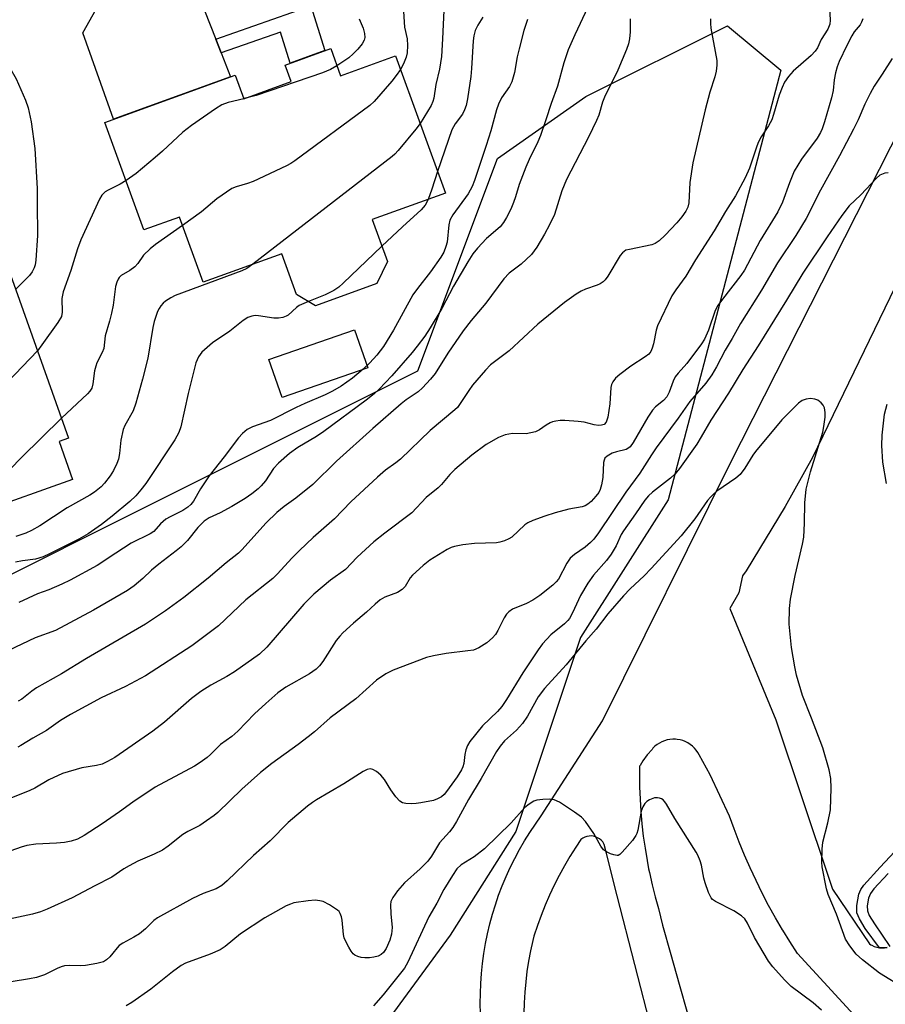
# Model space of a CAD drawing. Units: inches. Extents: x 1195769 to 1201769, y 541456 to 545456.
# Drawn here: x 1197266 to 1197478, y 542120 to 542361 of the extents above; entities that cross this region are included whole.
import ezdxf

# ---------------------------------------------------------------- set-up
doc = ezdxf.new("R2010")
doc.units = ezdxf.units.IN
doc.header["$MEASUREMENT"] = 0
for name, color, linetype in [('BLDG-Footprint', 5, 'Continuous'), ('CULTRL-Pad', 6, 'Continuous'), ('NTRL-Trees', 3, 'Continuous'), ('TRANS-Driveway', 251, 'Continuous'), ('TRANS-Non Street Sidewalk', 7, 'Continuous'), ('TRANS-Road', 130, 'Continuous'), ('Undefined', 1, 'Continuous')]:
    doc.layers.add(name, color=color, linetype=linetype)

msp = doc.modelspace()

# ---------------------------------------------------------------- linework, layer by layer
at = {"layer": 'BLDG-Footprint'}
for points, elevation in [([(1197342.15, 542354.18), (1197344.57, 542347.51), (1197358.06, 542352.4), (1197370.28, 542318.72), (1197352.36, 542312.22), (1197356.07, 542301.99), (1197353.44, 542296.57), (1197338.42, 542291.12), (1197333.78, 542293.87), (1197330.16, 542303.86), (1197310.85, 542296.85), (1197305.04, 542312.84), (1197296.36, 542309.69), (1197286.78, 542336.08), (1197318.72, 542347.67), (1197320.83, 542341.86), (1197332.42, 542346.06), (1197330.95, 542350.11)], 439.67), ([(1197275.54, 542257.84), (1197278.86, 542248.5), (1197256.29, 542240.47), (1197255.59, 542242.45), (1197237.04, 542235.84), (1197229.83, 542256.08), (1197207.78, 542248.24), (1197197.53, 542277.05), (1197227.05, 542287.56), (1197222.72, 542299.73), (1197238.99, 542305.52), (1197242.44, 542306.75), (1197258.68, 542312.53), (1197277.85, 542258.66)], 403.83)]:
    msp.add_lwpolyline(points, close=True, dxfattribs=dict(at, elevation=elevation))
at = {"layer": 'CULTRL-Pad'}
msp.add_lwpolyline([(1197351.23, 542275.89), (1197330.23, 542268.61), (1197326.99, 542277.93), (1197348, 542285.21)], close=True, dxfattribs=at)
at = {"layer": 'NTRL-Trees'}
msp.add_lwpolyline([(1197189.93, 542188.32), (1197363.53, 542275.12), (1197383.06, 542327.2), (1197404.76, 542342.39), (1197439.48, 542359.75), (1197452.5, 542348.9), (1197424.92, 542243.55), (1197403.43, 542209.78), (1197387.55, 542162.15), (1197371.41, 542136.78), (1197354.88, 542114.15), (1197309.63, 542089.79), (1197266.99, 542072.39), (1197238.28, 542061.07)], dxfattribs=at)
at = {"layer": 'TRANS-Driveway'}
msp.add_lwpolyline([(1197313.97, 542356.5), (1197315.3, 542353.13), (1197317.61, 542347.27), (1197288.92, 542336.85), (1197281.34, 542358.05), (1197289.79, 542373.05), (1197289.76, 542379.77), (1197300.25, 542384.09), (1197302.69, 542385.08)], close=True, dxfattribs=at)
at = {"layer": 'TRANS-Non Street Sidewalk'}
msp.add_lwpolyline([(1197315.3, 542353.13), (1197313.97, 542356.5), (1197337.3, 542364.67), (1197340.74, 542353.67), (1197332.23, 542350.57), (1197329.84, 542358.23)], close=True, dxfattribs=at)
for points in [[(1197478.64, 542133.74), (1197478, 542133.64), (1197477.35, 542133.61), (1197476.7, 542133.67), (1197473.26, 542138.38), (1197471.8, 542140.73), (1197471.19, 542142.2), (1197471.15, 542144), (1197471.66, 542146.82), (1197472.12, 542147.92), (1197472.86, 542149.01), (1197476.91, 542153.45), (1197497.17, 542175.06)], [(1197478.87, 542151.89), (1197475.31, 542148.08), (1197474.53, 542146.97), (1197474.07, 542145.85), (1197473.74, 542143.92), (1197473.76, 542142.71), (1197474.22, 542141.55), (1197475.48, 542139.55), (1197479.24, 542133.95)]]:
    msp.add_lwpolyline(points, dxfattribs=at)
at = {"layer": 'TRANS-Road'}
for points in [[(1197378.9, 542117.55), (1197378.84, 542120.01), (1197378.85, 542122.47), (1197378.94, 542124.93), (1197379.12, 542127.38), (1197379.37, 542129.83), (1197379.71, 542132.27), (1197380.12, 542134.7), (1197380.61, 542137.11), (1197381.18, 542139.5), (1197381.82, 542141.88), (1197382.54, 542144.23), (1197383.34, 542146.56), (1197384.22, 542148.86), (1197385.17, 542151.13), (1197386.19, 542153.37), (1197387.28, 542155.58), (1197388.45, 542157.74), (1197389.68, 542159.87), (1197390.98, 542161.96), (1197392.35, 542164.01), (1197393.79, 542166), (1197408.78, 542189.35), (1197440.13, 542252.4), (1197504.87, 542380.07)], [(1197481.83, 542298.31), (1197460.34, 542253.87), (1197453.59, 542241.87), (1197444.04, 542226.06), (1197443.15, 542224.9), (1197442.23, 542220.73), (1197440.04, 542216.89), (1197451.29, 542189.53), (1197464.47, 542150.26), (1197465.21, 542148.07), (1197474.3, 542134.63), (1197474.64, 542134.42), (1197474.85, 542134.28), (1197475.44, 542134.01), (1197476.06, 542133.8), (1197476.7, 542133.67), (1197477.35, 542133.61), (1197478, 542133.64), (1197478.64, 542133.74)], [(1197476.9, 542110.21), (1197456.59, 542132.28), (1197454.73, 542135.16), (1197452.99, 542137.99), (1197452.94, 542138.08), (1197451.21, 542141.04), (1197449.55, 542144.04), (1197447.96, 542147.08), (1197446.45, 542150.16), (1197445, 542153.27), (1197443.96, 542155.66), (1197443.63, 542156.41), (1197442.33, 542159.59), (1197441.1, 542162.79), (1197439.98, 542165.96), (1197435.24, 542176.07), (1197432.52, 542180.98), (1197432.19, 542181.57), (1197431.79, 542182.13), (1197431.34, 542182.65), (1197430.85, 542183.12), (1197430.31, 542183.54), (1197429.73, 542183.91), (1197429.12, 542184.22), (1197428.49, 542184.46), (1197427.83, 542184.65), (1197427.15, 542184.76), (1197426.72, 542184.8), (1197426.04, 542184.81), (1197425.36, 542184.75), (1197424.69, 542184.63), (1197424.03, 542184.44), (1197423.39, 542184.18), (1197422.79, 542183.87), (1197422.21, 542183.5), (1197421.68, 542183.07), (1197421.19, 542182.59), (1197420.95, 542182.32), (1197419.77, 542180.99), (1197418.72, 542179.53), (1197418.03, 542178.36), (1197417.92, 542178.17), (1197417.9, 542176.18), (1197417.92, 542173.14), (1197418.02, 542170.11), (1197418.21, 542167.09), (1197418.47, 542164.07), (1197418.81, 542161.05), (1197419.23, 542158.05), (1197419.73, 542155.06), (1197420.12, 542153.04), (1197420.3, 542152.09), (1197420.96, 542149.12), (1197421.69, 542146.18), (1197422.5, 542143.26), (1197423.56, 542139.23), (1197425.53, 542131.99), (1197427.57, 542124.76), (1197429.68, 542117.55)], [(1197429.7, 542079.01), (1197412.37, 542146.37), (1197409.61, 542157.44), (1197409.22, 542159.02), (1197409.16, 542159.16), (1197408.86, 542159.61), (1197408.5, 542160.02), (1197408.08, 542160.37), (1197407.61, 542160.66), (1197407.11, 542160.88), (1197406.59, 542161.02), (1197406.04, 542161.08), (1197405.5, 542161.07), (1197404.96, 542160.97), (1197404.44, 542160.8), (1197403.95, 542160.55), (1197403.51, 542160.23), (1197402.25, 542158.34), (1197400.83, 542156.07), (1197399.47, 542153.75), (1197398.19, 542151.39), (1197396.97, 542149), (1197395.82, 542146.57), (1197394.75, 542144.11), (1197393.75, 542141.61), (1197392.83, 542139.09), (1197391.98, 542136.54), (1197391.71, 542135.43), (1197391.16, 542132.92), (1197390.68, 542130.4), (1197390.29, 542127.86), (1197389.97, 542125.32), (1197389.74, 542122.76), (1197389.58, 542120.2), (1197389.5, 542117.63)]]:
    msp.add_lwpolyline(points, dxfattribs=at)
at = {"layer": 'Undefined'}
msp.add_line((1197320.97, 542341.91, 402), (1197320.82, 542341.88, 402), dxfattribs=at)
for points, elevation in [([(1197464.3, 542367.64), (1197464.63, 542361.1), (1197464.52, 542360.17), (1197464.06, 542358.94), (1197462.41, 542356.38), (1197461.52, 542354.33), (1197461, 542353.5), (1197459.97, 542352.49), (1197455.53, 542348.65), (1197454.42, 542347.35), (1197453.46, 542345.94), (1197452.86, 542344.63), (1197452.14, 542342.73), (1197450.76, 542337.97), (1197450.31, 542336.69), (1197449.53, 542335.25), (1197447.73, 542332.53), (1197446.99, 542331.1), (1197446.48, 542329.77), (1197444.83, 542324.81), (1197443.76, 542322.44), (1197441.45, 542318.04), (1197438.96, 542314.23), (1197436.2, 542309.47), (1197431.6, 542302.36), (1197429.26, 542298.36), (1197426.77, 542295), (1197425.81, 542293.51), (1197422.3, 542286.2), (1197421.99, 542285.14), (1197421.33, 542281.8), (1197420.99, 542280.67), (1197420.62, 542279.88), (1197420.13, 542279.26), (1197419.3, 542278.54), (1197415.77, 542276.29), (1197413.04, 542274.24), (1197411.98, 542273.31), (1197411.36, 542272.48), (1197411.03, 542271.8), (1197410.84, 542271.03), (1197410.59, 542267.02), (1197410.12, 542263.8), (1197409.7, 542262.54), (1197409.22, 542262.02), (1197408.56, 542261.78), (1197407.8, 542261.76), (1197406.74, 542261.93), (1197404.33, 542262.55), (1197402.86, 542262.75), (1197399.59, 542263), (1197398.45, 542262.96), (1197397.33, 542262.82), (1197396.53, 542262.61), (1197396, 542262.39), (1197395, 542261.79), (1197393.37, 542260.66), (1197392.34, 542260.21), (1197390.12, 542259.71), (1197386.76, 542259.75), (1197384.9, 542259.45), (1197383.33, 542258.8), (1197380.31, 542257.1), (1197376.76, 542254.45), (1197372.56, 542250.98), (1197371.34, 542249.76), (1197369.3, 542247.23), (1197368.51, 542246.49), (1197365.6, 542244.1), (1197362.07, 542240.3), (1197355.41, 542235.33), (1197352.7, 542233.21), (1197348.64, 542229.47), (1197345.77, 542226.44), (1197342.13, 542223.82), (1197338.02, 542220.37), (1197335.56, 542217.92), (1197326.5, 542207.41), (1197324.67, 542205.66), (1197318.53, 542201.29), (1197316.67, 542200.19), (1197312.72, 542198.1), (1197310.27, 542196.51), (1197308.04, 542194.8), (1197301.36, 542188.98), (1197298.56, 542186.77), (1197289.18, 542180.35), (1197287.41, 542179.32), (1197286.1, 542178.69), (1197284.75, 542178.34), (1197281.09, 542177.8), (1197276.37, 542176.37), (1197273.07, 542174.84), (1197269.58, 542172.81), (1197268.35, 542172.2), (1197263.74, 542170.34)], 386), ([(1197405.22, 542364.3), (1197402, 542357.53), (1197400.4, 542353.9), (1197399.34, 542350.67), (1197397.75, 542344.94), (1197396.21, 542340.74), (1197394.92, 542336.72), (1197393.58, 542332.89), (1197392.92, 542331.27), (1197390.85, 542326.97), (1197390.04, 542325.11), (1197388.34, 542320.83), (1197387.47, 542317.84), (1197386.99, 542316.46), (1197386.32, 542314.83), (1197385.27, 542312.75), (1197384.54, 542311.53), (1197383.7, 542310.45), (1197380.39, 542307.58), (1197378.15, 542305.2), (1197377, 542303.85), (1197375.75, 542301.88), (1197372.25, 542295.89), (1197369.4, 542290.46), (1197366.54, 542285.7), (1197365.21, 542283.64), (1197363.39, 542281.18), (1197362.12, 542279.64), (1197357.17, 542273.95), (1197354.07, 542270.63), (1197352.83, 542269.5), (1197350.89, 542267.93), (1197340.51, 542260.25), (1197338.65, 542259.01), (1197334.07, 542256.36), (1197332.02, 542254.89), (1197329.39, 542252.48), (1197328.15, 542251.2), (1197326.15, 542248.19), (1197325.13, 542246.97), (1197324.34, 542246.22), (1197322.79, 542244.98), (1197321.16, 542243.86), (1197317.87, 542241.88), (1197315.04, 542240.34), (1197312.34, 542239.08), (1197311.15, 542238.28), (1197309.59, 542236.74), (1197307.03, 542233.57), (1197305.47, 542232), (1197304.25, 542230.98), (1197300.01, 542227.75), (1197298.25, 542226.23), (1197296.12, 542224.18), (1197293.96, 542222.38), (1197292.32, 542221.3), (1197284.02, 542216.48), (1197274.68, 542211.5), (1197269.7, 542209.63), (1197263.11, 542206.58)], 392), ([(1197369.97, 542365.33), (1197369.61, 542356.57), (1197369.34, 542352.2), (1197368.85, 542349.15), (1197367.91, 542345.36), (1197367.43, 542341.99), (1197367.24, 542341.21), (1197366.82, 542340.25), (1197364.09, 542335.78)], 398), ([(1197256.94, 542361.46), (1197258.95, 542358.64), (1197259.73, 542357.42), (1197261.82, 542352.63), (1197263.16, 542350.02), (1197264.99, 542346.75), (1197267.32, 542341.56), (1197267.96, 542339.62), (1197268.74, 542336.24), (1197269.6, 542329.68), (1197270.2, 542319.87), (1197270.17, 542314.24), (1197270.27, 542310.28), (1197270.24, 542308.33), (1197269.84, 542302.25), (1197269.68, 542301.17), (1197269.46, 542300.39), (1197268.95, 542299.4), (1197268.32, 542298.55), (1197264.89, 542295.06)], 404), ([(1197472.62, 542361.44), (1197472.36, 542360.66), (1197471.96, 542359.97), (1197470.53, 542358.27), (1197469.92, 542357.3), (1197468.7, 542354.92), (1197466.85, 542350.98), (1197466.32, 542349.7), (1197465.91, 542348.2), (1197465.63, 542346.53), (1197465.34, 542343.91), (1197464.96, 542342.1), (1197463.26, 542336.19), (1197462.71, 542334.53), (1197462.27, 542333.61), (1197461.43, 542332.23), (1197457.63, 542327.03), (1197455.84, 542324.07), (1197454.63, 542321.28), (1197452.95, 542316.51), (1197451.81, 542314.16), (1197447.5, 542307.08), (1197443.67, 542299.86), (1197442.75, 542298.56), (1197438.2, 542292.76), (1197437.08, 542291.13), (1197436.47, 542289.92), (1197434.83, 542285.1), (1197433.81, 542282.89), (1197433.09, 542281.75), (1197429.47, 542276.92), (1197427.35, 542274.56), (1197426.65, 542273.65), (1197426.15, 542272.63), (1197425.18, 542269.95), (1197424.55, 542268.75), (1197423.77, 542267.88), (1197421.8, 542266.33), (1197421.04, 542265.52), (1197419.95, 542263.79), (1197416.34, 542257.53), (1197415.62, 542256.54), (1197415.05, 542256.08), (1197414.6, 542255.88), (1197412.23, 542255.32), (1197411.16, 542254.95), (1197409.96, 542254.25), (1197409.42, 542253.69), (1197409.21, 542253.22), (1197409.09, 542252.7), (1197408.85, 542248.98), (1197408.57, 542247.2), (1197408.27, 542246.06), (1197407.88, 542245.32), (1197407.2, 542244.4), (1197406.04, 542243.1), (1197405.22, 542242.42), (1197404.57, 542242.05), (1197403.82, 542241.8), (1197400.53, 542241.22), (1197397.18, 542240.32), (1197394.7, 542239.53), (1197391.72, 542238.44), (1197390.47, 542237.84), (1197389.8, 542237.38), (1197386.59, 542234.39), (1197385.85, 542233.94), (1197384.77, 542233.49), (1197383.66, 542233.12), (1197382.8, 542232.95), (1197377.41, 542232.81), (1197374.53, 542232.45), (1197372.53, 542232.09), (1197371.73, 542231.83), (1197370.69, 542231.31), (1197366.43, 542228.69), (1197364.81, 542227.42), (1197362.21, 542225.05), (1197361.67, 542224.38), (1197360.38, 542222.24), (1197359.72, 542221.49), (1197358.56, 542220.79), (1197355.46, 542219.65), (1197354.31, 542218.98), (1197353.06, 542217.94), (1197350.93, 542215.95), (1197347.76, 542213.3), (1197345.17, 542210.92), (1197344.37, 542210.09), (1197343.52, 542209.01), (1197340.24, 542203.9), (1197339.41, 542202.79), (1197338.63, 542201.99), (1197336.94, 542200.82), (1197331.19, 542197.55), (1197329.22, 542196.16), (1197326.24, 542193.6), (1197323.47, 542191.05), (1197319.41, 542186.81), (1197317.88, 542185.51), (1197315.17, 542183.48), (1197312.7, 542181.06), (1197311.82, 542180.29), (1197310.17, 542179.07), (1197308.77, 542178.21), (1197299.12, 542173.08), (1197293.64, 542169.38), (1197290.33, 542166.99), (1197286.1, 542164.09), (1197281.67, 542161.19), (1197280.05, 542160.32), (1197278.51, 542159.81), (1197276.89, 542159.45), (1197274.94, 542159.28), (1197269.81, 542159.1), (1197267.63, 542158.76), (1197266.23, 542158.37), (1197263.74, 542157.47)], 384), ([(1197435.3, 542361.44), (1197435.26, 542360.29), (1197435.34, 542359.18), (1197436.82, 542351.23), (1197436.84, 542350.07), (1197436.67, 542348.64), (1197436.38, 542347.23), (1197435.14, 542343.45), (1197434.01, 542339.13), (1197430.95, 542326.14), (1197430.26, 542321.34), (1197429.98, 542316.32), (1197429.7, 542315.24), (1197429.21, 542314.29), (1197428.25, 542312.92), (1197427.03, 542311.4), (1197424.18, 542308.42), (1197422.7, 542307.01), (1197421.74, 542306.38), (1197420.94, 542306.06), (1197415.4, 542304.94), (1197414.57, 542304.7), (1197414.09, 542304.44), (1197413.68, 542304.08), (1197413.17, 542303.39), (1197410.12, 542298.33), (1197409.48, 542297.48), (1197408.94, 542296.93), (1197408.26, 542296.5), (1197407.51, 542296.15), (1197404.6, 542295.16), (1197403.56, 542294.72), (1197402.34, 542293.95), (1197399.47, 542291.92), (1197392.97, 542286.58), (1197385.91, 542280.01), (1197381.35, 542276.6), (1197380.12, 542275.33), (1197376.92, 542271.63), (1197375.99, 542270.32), (1197373.77, 542266.86), (1197373.23, 542266.17), (1197372.62, 542265.55), (1197366.58, 542260.54), (1197359.31, 542253.48), (1197358.15, 542252.58), (1197355.58, 542250.79), (1197353.62, 542249.08), (1197347.09, 542243), (1197343.05, 542238.89), (1197337.83, 542234.27), (1197334.48, 542231.09), (1197332.65, 542229.24), (1197329.13, 542225.36), (1197327.93, 542224.22), (1197321.34, 542218.98), (1197314.65, 542212.59), (1197308.08, 542207.67), (1197296.75, 542200.31), (1197291.84, 542197.72), (1197285.87, 542194.96), (1197278.32, 542190.83), (1197275.89, 542189.39), (1197272.49, 542186.93), (1197269.12, 542185.08), (1197266.18, 542183.25), (1197265.41, 542182.89)], 388), ([(1197415.57, 542361.44), (1197415.56, 542358.25), (1197415.45, 542356.54), (1197415.18, 542355.31), (1197414.71, 542353.98), (1197412.57, 542348.88), (1197409.3, 542342.28), (1197408.84, 542341.02), (1197407.9, 542337.87), (1197407.36, 542336.56), (1197405.35, 542332.46), (1197399.95, 542322.05), (1197398.86, 542319.32), (1197397.02, 542313.49), (1197395.85, 542310.96), (1197394.62, 542308.66), (1197392.69, 542305.44), (1197391.39, 542303.65), (1197388.89, 542301.33), (1197385.96, 542299.08), (1197384.6, 542297.68), (1197380.23, 542291.76), (1197376.59, 542287.48), (1197374.64, 542284.94), (1197370.84, 542279.47), (1197367.74, 542274.47), (1197366.64, 542273.13), (1197364.69, 542271), (1197363.61, 542270.03), (1197360.69, 542268.01), (1197359.42, 542267.03), (1197352.47, 542260.98), (1197343.59, 542253.01), (1197337.81, 542247.28), (1197333.61, 542243.95), (1197330.76, 542241.9), (1197328.96, 542240.41), (1197326.32, 542237.83), (1197320.4, 542231.28), (1197319.56, 542230.45), (1197316.48, 542228.07), (1197312.09, 542224.3), (1197306.16, 542219.54), (1197301.64, 542216.26), (1197296.75, 542213.04), (1197282.23, 542204.62), (1197276.15, 542200.83), (1197270.01, 542197.43), (1197268.83, 542196.62), (1197266.39, 542194.64), (1197265.5, 542194.13)], 390), ([(1197390.41, 542361.34), (1197389.55, 542358.6), (1197388.34, 542354.09), (1197387.9, 542352.13), (1197387.21, 542348.3), (1197386.58, 542346), (1197386, 542344.87), (1197384, 542342.1), (1197383.28, 542340.52), (1197382.84, 542339.19), (1197381.41, 542334.04), (1197380.27, 542330.4), (1197377.43, 542321.83), (1197376.85, 542320.31), (1197375.87, 542318.59), (1197372.11, 542313.36), (1197371.4, 542312.12), (1197371.12, 542310.91), (1197370.68, 542306.71), (1197370.41, 542305.61), (1197369.92, 542304.27), (1197369.19, 542303.01), (1197366.62, 542299.39), (1197363.4, 542295.36), (1197362.29, 542293.76), (1197357.53, 542285.12), (1197355.11, 542281.1), (1197353.49, 542278.96), (1197351.79, 542277.09), (1197350.12, 542275.55), (1197347.49, 542273.32), (1197344.69, 542271.39), (1197342.62, 542270.15), (1197340.83, 542269.27), (1197335.79, 542267.15), (1197333.65, 542266.17), (1197327.39, 542262.94), (1197322.96, 542261.42), (1197321.68, 542260.75), (1197320.54, 542259.81), (1197319.53, 542258.75), (1197316.03, 542254.08), (1197312.36, 542249.43), (1197310.19, 542246.2), (1197308.48, 542243.2), (1197307.83, 542242.39), (1197307.13, 542241.72), (1197305.86, 542240.86), (1197302.75, 542239.32), (1197301.76, 542238.74), (1197300.43, 542237.59), (1197298.75, 542235.76), (1197297.92, 542235.14), (1197293.21, 542232.85), (1197289.43, 542230.47), (1197284.87, 542227.38), (1197278.29, 542223.82), (1197276.19, 542222.79), (1197273.07, 542221.48), (1197270.27, 542220.42), (1197265.68, 542218.36)], 394), ([(1197349.15, 542361.49), (1197350.1, 542359.18), (1197350.44, 542357.88), (1197350.5, 542356.86), (1197350.33, 542356.23), (1197349.83, 542355.34), (1197348.8, 542354.03), (1197347.7, 542352.86), (1197346.61, 542351.89), (1197343.69, 542349.93)], 402), ([(1197359.98, 542363.27), (1197360.29, 542359.4), (1197360.9, 542356.6), (1197360.99, 542354.89), (1197360.91, 542353.16), (1197360.7, 542352.03), (1197359.99, 542350.39), (1197359.26, 542349.08)], 400), ([(1197379.48, 542361.91), (1197378.2, 542359.9), (1197377.61, 542358.61), (1197377.28, 542357.3), (1197377.13, 542356.1), (1197376.7, 542349.27), (1197376.51, 542347.31), (1197375.68, 542341.82), (1197375.34, 542340.2), (1197374.98, 542339.14), (1197374.47, 542338.09), (1197372.68, 542335.69), (1197371.89, 542334.24), (1197368.35, 542324.03)], 396), ([(1197479.86, 542351.73), (1197477.43, 542347.87), (1197475.46, 542344.98), (1197474.41, 542343.18), (1197473.12, 542340.56), (1197471.47, 542336.7), (1197470.4, 542334.44), (1197466.94, 542327.83), (1197462.25, 542319.47), (1197458.78, 542312.51), (1197456.2, 542308.31), (1197451.76, 542301.67), (1197447.76, 542294.96), (1197442.61, 542286.74), (1197440.61, 542283.1), (1197438.88, 542280.21), (1197436.79, 542276.1), (1197435.65, 542274.18), (1197434.12, 542272.16), (1197430.2, 542267.62), (1197427.34, 542263.57), (1197421.98, 542256.25), (1197420.81, 542254.57), (1197417.94, 542250.05), (1197414.49, 542245.39), (1197407.83, 542235.4), (1197406.69, 542233.87), (1197405.9, 542233.04), (1197404.58, 542231.89), (1197401.95, 542230.08), (1197400.9, 542229.17), (1197400.1, 542227.97), (1197398, 542224.05), (1197397.47, 542223.38), (1197396.63, 542222.6), (1197393.46, 542220.06), (1197391.75, 542218.91), (1197390.2, 542218.06), (1197386.75, 542216.66), (1197385.83, 542216.07), (1197385.28, 542215.46), (1197384.66, 542214.54), (1197383.13, 542211.44), (1197382.55, 542210.48), (1197381.86, 542209.67), (1197380.45, 542208.43), (1197378.51, 542207.23), (1197377.2, 542206.68), (1197375.77, 542206.44), (1197370.5, 542205.84), (1197367.34, 542205.25), (1197365.64, 542204.85), (1197357.49, 542201.74), (1197355.7, 542200.86), (1197353.4, 542199.25), (1197348.34, 542194.71), (1197342.05, 542190.05), (1197338.2, 542186.62), (1197336.66, 542185.37), (1197334.19, 542183.48), (1197327.72, 542178.83), (1197324.97, 542176.66), (1197320.39, 542172.53), (1197314.49, 542166.85), (1197313.61, 542166.13), (1197311.73, 542164.79), (1197310.05, 542163.68), (1197307.1, 542162.15), (1197305.93, 542161.45), (1197302.33, 542158.58), (1197300.88, 542157.59), (1197298.83, 542156.59), (1197294.85, 542154.86), (1197292.71, 542153.78), (1197291.43, 542153.04), (1197288.51, 542150.97), (1197284.31, 542148.87), (1197278.79, 542145.88), (1197272.63, 542143.14), (1197270.96, 542142.49), (1197268.99, 542141.9), (1197257.51, 542139.47)], 382), ([(1197359.26, 542349.08), (1197358.18, 542347.55), (1197357.11, 542346.22), (1197352.79, 542341.23), (1197351.74, 542340.18), (1197333.35, 542326.67), (1197332.37, 542326), (1197331.35, 542325.43), (1197323.1, 542321.56), (1197321.77, 542321.05), (1197318.95, 542320.29), (1197317.92, 542319.82), (1197314.25, 542317.3), (1197310.51, 542314.17), (1197305.79, 542310.79)], 400), ([(1197343.69, 542349.93), (1197342.07, 542349), (1197340.14, 542348.25), (1197323.85, 542342.65), (1197320.97, 542341.91)], 402), ([(1197320.82, 542341.88), (1197317.02, 542340.95), (1197315.45, 542340.37), (1197313.94, 542339.41), (1197308.02, 542335.31), (1197305.88, 542333.69), (1197300.88, 542328.98), (1197299.11, 542327.45), (1197294.41, 542323.53), (1197291.96, 542321.81)], 402), ([(1197364.09, 542335.78), (1197363.02, 542334.37), (1197358.71, 542329.16), (1197357.91, 542328.31), (1197357.25, 542327.71), (1197323.08, 542301.29)], 398), ([(1197478.88, 542323.73), (1197478.06, 542323.65), (1197476.85, 542323.1), (1197475.97, 542322.38), (1197472.14, 542318.31), (1197469.32, 542315.58), (1197467.53, 542313.24), (1197463.88, 542307.99), (1197457.92, 542299.07), (1197453.93, 542292.45), (1197447, 542281.31), (1197443.2, 542275.5), (1197439.72, 542269.69), (1197435.35, 542263.06), (1197433.04, 542258.94), (1197431.93, 542257.19), (1197427.66, 542251.17), (1197426.6, 542249.87), (1197425.5, 542248.86), (1197421.07, 542245.39), (1197420.09, 542244.46), (1197419.18, 542243.39), (1197416.91, 542240.06), (1197413.92, 542235.94), (1197413.41, 542234.99), (1197412.14, 542232.22), (1197410.95, 542230.21), (1197409.75, 542228.65), (1197406.57, 542225.03), (1197405.22, 542223.08), (1197403.41, 542220.05), (1197401.47, 542215.77), (1197400.74, 542214.45), (1197400.28, 542213.89), (1197399.5, 542213.14), (1197396.1, 542210.37), (1197394.08, 542208.19), (1197393.04, 542206.76), (1197389.27, 542201.11), (1197385.27, 542194.51), (1197384.16, 542192.85), (1197383.06, 542191.59), (1197379.38, 542188.11), (1197376.28, 542184.23), (1197375.69, 542183.24), (1197375.28, 542182.17), (1197375.03, 542181.06), (1197374.78, 542178.82), (1197374.57, 542178.05), (1197374.23, 542177.29), (1197373.18, 542175.58), (1197370.57, 542172.02), (1197369.94, 542171.25), (1197369.31, 542170.71), (1197368.37, 542170.2), (1197367.37, 542169.81), (1197364.24, 542169.18), (1197363.08, 542169.04), (1197361.95, 542169), (1197360.55, 542169.07), (1197359.76, 542169.23), (1197359.08, 542169.64), (1197358.11, 542170.7), (1197356.88, 542172.38), (1197355.33, 542174.93), (1197354.43, 542175.97), (1197353.36, 542176.87), (1197352.46, 542177.41), (1197351.81, 542177.52), (1197351.13, 542177.39), (1197350.11, 542176.88), (1197345.39, 542173.89), (1197338.68, 542169.91), (1197337.66, 542169.25), (1197336.49, 542168.35), (1197331.69, 542164.39), (1197327.27, 542159.87), (1197323.25, 542156.3), (1197316.77, 542150.11), (1197315.44, 542148.97), (1197314.04, 542148.15), (1197310.89, 542146.95), (1197308.3, 542145.78), (1197299.67, 542140.98), (1197298.79, 542140.33), (1197296.71, 542138.3), (1197295.25, 542137.1), (1197293.89, 542136.23), (1197291.2, 542134.82), (1197290.31, 542134.21), (1197289.76, 542133.66), (1197288.74, 542132.32), (1197287.98, 542131.45), (1197287.14, 542130.68), (1197286.44, 542130.25), (1197284.83, 542129.8), (1197282.04, 542129.31), (1197280.89, 542129.27), (1197278.02, 542129.35), (1197276.86, 542129.23), (1197276.06, 542129.01), (1197275.07, 542128.6), (1197271.93, 542127.01), (1197270.03, 542126.38), (1197268.31, 542126.03), (1197258.71, 542124.5)], 380), ([(1197368.35, 542324.03), (1197366.97, 542319.72), (1197366.02, 542317.17)], 396), ([(1197291.96, 542321.81), (1197290.49, 542320.91), (1197287.6, 542319.45), (1197286.86, 542319), (1197286.06, 542318.23), (1197285.46, 542317.26), (1197280.87, 542307.25), (1197280.09, 542305.06), (1197278.45, 542299.75), (1197276.57, 542294.48), (1197276.24, 542292.85), (1197276.32, 542289.5), (1197276.12, 542288.5), (1197275.25, 542287.02), (1197271.35, 542281.51), (1197270.23, 542280.06)], 402), ([(1197366.02, 542317.17), (1197365.3, 542315.75), (1197364.37, 542314.62), (1197359.77, 542310.49), (1197354.73, 542305.69)], 396), ([(1197305.79, 542310.79), (1197299.21, 542306.11), (1197297.85, 542305.03), (1197296.21, 542303.47), (1197294.85, 542301.44), (1197294.16, 542300.65), (1197292.92, 542299.71), (1197290.78, 542298.49), (1197290.27, 542298.02), (1197290, 542297.66), (1197289.67, 542296.92), (1197289.39, 542295.83), (1197288.82, 542291.23), (1197288.43, 542289.29), (1197287.94, 542287.33), (1197286.88, 542283.76), (1197286.49, 542280.62), (1197286.13, 542279.61), (1197284.83, 542277.08), (1197284.52, 542276.31), (1197284.27, 542275.17), (1197283.83, 542271.97), (1197283.54, 542270.87), (1197283.11, 542270.15), (1197282.52, 542269.51), (1197276.11, 542263.56)], 400), ([(1197354.73, 542305.69), (1197345.25, 542296.62), (1197344.13, 542295.63), (1197342.91, 542294.85), (1197340.83, 542293.8), (1197336.69, 542292.14)], 396), ([(1197323.08, 542301.29), (1197321.56, 542300.21), (1197320.4, 542299.66), (1197304, 542293.58), (1197302.93, 542293.03), (1197301.66, 542292.25), (1197301.05, 542291.7), (1197300.52, 542291.09), (1197300.05, 542290.44), (1197299.65, 542289.72), (1197298.84, 542287.22), (1197298.54, 542285.77), (1197297.29, 542278.26), (1197296, 542273.07), (1197294.36, 542267.22), (1197293.69, 542265.33), (1197291.67, 542261.74), (1197291.26, 542260.76), (1197290.69, 542258.16), (1197290.34, 542254.84), (1197290.1, 542253.5), (1197289.74, 542252.46), (1197288.88, 542250.72), (1197288.08, 542249.4), (1197286.68, 542247.58), (1197285.87, 542246.73), (1197284.27, 542245.4), (1197283.06, 542244.63), (1197277.53, 542241.52), (1197270.84, 542237.12), (1197268.76, 542235.99), (1197267.42, 542235.37), (1197264.94, 542234.53)], 398), ([(1197336.69, 542292.14), (1197334.45, 542291.15), (1197333.78, 542290.66), (1197331.73, 542288.79), (1197331.25, 542288.52), (1197330.45, 542288.26), (1197329.34, 542288.05), (1197328.19, 542288.03), (1197324.44, 542288.63), (1197323.6, 542288.69), (1197322.82, 542288.57), (1197321.84, 542288.2), (1197320.65, 542287.49), (1197317.41, 542284.88), (1197313.15, 542282.04), (1197310.58, 542279.72), (1197309.73, 542278.61), (1197309.05, 542277.07), (1197307.23, 542269.58), (1197305.43, 542261.45), (1197304.94, 542260.01), (1197303.97, 542258.24), (1197296.78, 542247.51), (1197295.6, 542245.95), (1197294.34, 542244.46), (1197292.9, 542243.11), (1197288.54, 542239.51), (1197285.96, 542237.5), (1197282.64, 542235.17), (1197280.41, 542233.89), (1197273.22, 542230.23), (1197271.62, 542229.51), (1197269.78, 542229), (1197266.58, 542228.58), (1197264.86, 542228.24)], 396), ([(1197270.23, 542280.06), (1197248.11, 542257.01), (1197235.45, 542245.13), (1197234.12, 542244.03)], 402), ([(1197482.9, 542123.64), (1197476.75, 542127.4), (1197472.53, 542130.71), (1197471, 542132.09), (1197469.42, 542134.1), (1197468.36, 542135.78), (1197466.16, 542141.9), (1197464.15, 542146.76), (1197463.73, 542148.15), (1197462.65, 542153.5), (1197462.58, 542154.65), (1197462.65, 542157.84), (1197462.83, 542159.56), (1197464.06, 542164.28), (1197464.75, 542167.49), (1197464.92, 542172.83), (1197464.83, 542175.14), (1197464.36, 542177.33), (1197462.82, 542182.67), (1197460.09, 542189.93), (1197457.86, 542195.53), (1197456.41, 542200.55), (1197455.94, 542202.55), (1197455.19, 542207.28), (1197454.61, 542213), (1197454.7, 542216.83), (1197454.92, 542219.18), (1197456.08, 542224.93), (1197457.88, 542232.66), (1197458.21, 542234.38), (1197458.38, 542237.77), (1197458.39, 542242.78), (1197458.77, 542246.1), (1197459.79, 542250.36), (1197462.84, 542260.09), (1197463.11, 542261.51), (1197463.39, 542263.78), (1197463.41, 542264.94), (1197463.24, 542266.04), (1197462.96, 542266.69), (1197462.44, 542267.29), (1197461.58, 542267.93), (1197460.85, 542268.23), (1197459.79, 542268.34), (1197458.72, 542268.23), (1197457.79, 542267.86), (1197456.9, 542267.21), (1197454, 542264.39), (1197452.82, 542263.13), (1197446.34, 542255.39), (1197445.69, 542254.45), (1197443.75, 542251.25), (1197442.57, 542249.76), (1197441.47, 542248.83), (1197436.85, 542245.63), (1197436, 542244.92), (1197435.27, 542244.18), (1197434.58, 542243.31), (1197431.49, 542238.87), (1197428.08, 542234.72), (1197420.73, 542226.66), (1197418.99, 542224.88), (1197415.62, 542221.68), (1197413.97, 542219.97), (1197410.14, 542215.54), (1197407.28, 542211.77), (1197404.76, 542208.91), (1197399.88, 542203.02), (1197394.59, 542197.27), (1197393.07, 542195.19), (1197390.38, 542190.45), (1197389.19, 542188.68), (1197387.74, 542187.04), (1197384.81, 542184.37), (1197383.71, 542183.13), (1197382.82, 542181.79), (1197379.06, 542175.17), (1197375.98, 542170.06), (1197373.04, 542164.64), (1197372.13, 542163.19), (1197371.27, 542162.07), (1197368.87, 542159.36), (1197366.86, 542156.11), (1197366.01, 542154.93), (1197364.12, 542153.06), (1197360.29, 542149.61), (1197358.56, 542147.61), (1197357.37, 542145.98), (1197356.94, 542145), (1197356.84, 542144.2), (1197356.92, 542141.96), (1197357.23, 542138.67), (1197357.07, 542137.03), (1197356.65, 542135.5), (1197355.78, 542133.48), (1197355.13, 542132.53), (1197354.5, 542131.98), (1197353.78, 542131.62), (1197352.77, 542131.35), (1197351.66, 542131.2), (1197350.49, 542131.18), (1197349.64, 542131.29), (1197348.82, 542131.51), (1197348.07, 542131.85), (1197347.65, 542132.18), (1197347.15, 542132.84), (1197346.57, 542133.82), (1197345.78, 542135.36), (1197345.46, 542136.14), (1197345.29, 542136.95), (1197344.94, 542140.41), (1197344.78, 542141.28), (1197344.51, 542142.09), (1197344.21, 542142.54), (1197343.81, 542142.92), (1197341.86, 542144.18), (1197340.31, 542144.97), (1197339.48, 542145.19), (1197338.34, 542145.33), (1197336.6, 542145.21), (1197333.12, 542144.65), (1197332.3, 542144.39), (1197331.26, 542143.91), (1197325.99, 542140.98), (1197320.03, 542137.04), (1197316.24, 542133.94), (1197315.06, 542133.14), (1197312.61, 542132.09), (1197306.52, 542129.85), (1197305.51, 542129.34), (1197303.37, 542127.76), (1197298.07, 542123.48), (1197293.41, 542120.26), (1197291.96, 542119.42)], 378), ([(1197478.47, 542247.52), (1197477.52, 542252.78), (1197477.33, 542256.8), (1197477.38, 542259.37), (1197477.98, 542264.49), (1197478.6, 542266.95)], 380), ([(1197276.11, 542263.56), (1197266.34, 542253.9), (1197254.89, 542242.2)], 400), ([(1197462.52, 542118.36), (1197460.47, 542120.13), (1197455.11, 542124.14), (1197453.46, 542125.76), (1197450.57, 542129), (1197449.52, 542130.38), (1197446.12, 542136.16), (1197444.36, 542139.7), (1197443.69, 542140.73), (1197442.88, 542141.47), (1197441.05, 542142.76), (1197436.5, 542145.02), (1197435.8, 542145.52), (1197435.43, 542145.94), (1197434.8, 542147.18), (1197433.97, 542149.62), (1197433.67, 542150.73), (1197433.1, 542153.88), (1197432.75, 542155.02), (1197432.2, 542156.39), (1197431.78, 542157.14), (1197426.52, 542165.35), (1197424.54, 542168.89), (1197424.13, 542169.48), (1197423.65, 542169.96), (1197423.28, 542170.2), (1197422.81, 542170.37), (1197422.31, 542170.46), (1197421.56, 542170.41), (1197420.36, 542169.98), (1197419.71, 542169.55), (1197419.15, 542169.01), (1197418.69, 542168.26), (1197418.25, 542167.16), (1197417.47, 542162.52), (1197417.24, 542161.69), (1197417.01, 542161.17), (1197416.16, 542160), (1197413.66, 542157.08), (1197413.05, 542156.54), (1197412.61, 542156.32), (1197412.37, 542156.29), (1197411.6, 542156.42), (1197410.8, 542156.71), (1197409.76, 542157.2), (1197409.07, 542157.69), (1197408.39, 542158.6), (1197406.71, 542161.72), (1197404.66, 542164.63), (1197403.67, 542165.71), (1197401.98, 542166.9), (1197398.23, 542169.33), (1197396.93, 542169.94), (1197395.84, 542170.07), (1197394.14, 542170.01), (1197392.74, 542169.85), (1197391.96, 542169.61), (1197390.81, 542168.9), (1197389.75, 542168.04), (1197386.38, 542164.34), (1197379.84, 542157.96), (1197377.33, 542155.93), (1197374.16, 542154.04), (1197373.12, 542153.03), (1197372.02, 542151.41), (1197369.91, 542147.97), (1197368.17, 542144.6), (1197366.22, 542141.29), (1197361.06, 542130.13), (1197360.29, 542128.68), (1197355.06, 542122.15), (1197352.68, 542119.45)], 376)]:
    msp.add_lwpolyline(points, dxfattribs=dict(at, elevation=elevation))

doc.saveas('drawing.dxf')
